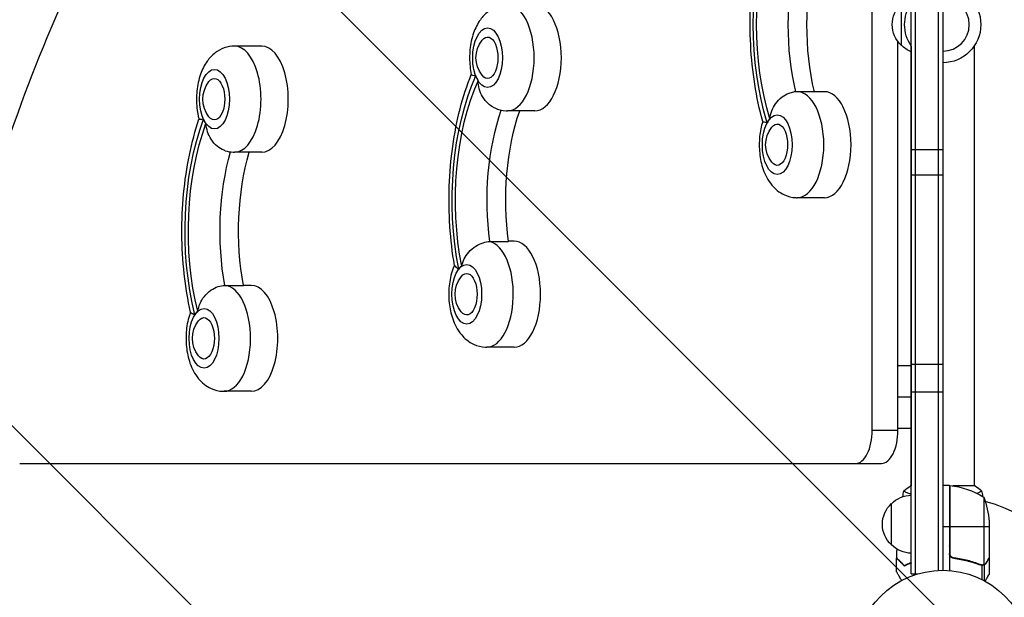
# Model space of a CAD drawing. Units: millimetres. Extents: x -2143 to 2517, y -3607 to 2316.
# Drawn here: x -558 to 37, y 37 to 386 of the extents above; entities that cross this region are included whole.
import ezdxf

# ---------------------------------------------------------------- set-up
doc = ezdxf.new("R2010")
doc.units = ezdxf.units.MM
doc.header["$LTSCALE"] = 20
doc.linetypes.add('HIDDEN', pattern=[9.524999999999999, 6.35, -3.175])
for name, color, linetype in [('2d', 230, 'Continuous'), ('EN-Free_Space', 10, 'HIDDEN'), ('EN-Free_Space_Hatch', 10, 'HIDDEN')]:
    doc.layers.add(name, color=color, linetype=linetype)

msp = doc.modelspace()

# ---------------------------------------------------------------- hatches: boundary and pattern name
at = {"layer": 'EN-Free_Space_Hatch'}
h = msp.add_hatch(dxfattribs=at)
h.set_pattern_fill('ANSI31', color=256, scale=100, angle=5.598568081680305e-06)
h.set_pattern_definition([(315.0000055985681, (1382.549994808661, -8.99986490636524), (224.5063810894334, 224.5064249640221), [])])
edge = h.paths.add_edge_path()
edge.add_line((1382.549994808661, -8.99986490636524), (1382.550199812644, -2107.011858176147))
edge.add_arc((382.5501998126483, -2107.011955889594), 1000, -89.99999440143188, 5.598568122877623e-06, ccw=False)
edge.add_arc((382.5501998126481, -2107.011955889594), 1000, 180.0000055985681, 270.00000559856807, ccw=False)
edge.add_line((-617.449800187347, -2107.01205360304), (-617.4500051913295, -9.000060333257807))
edge.add_arc((382.5499948086655, -8.999962619811207), 999.9999999999998, 90.00000559856812, 180.0000055985681, ccw=False)
edge.add_arc((382.5499948086658, -8.999962619811377), 1000, 5.598568122877623e-06, 90.00000559856812, ccw=False)

# ---------------------------------------------------------------- linework, layer by layer
at = {"layer": '2d'}
for p, q in [((-18.99999999999091, 50.80003724365451), (-18.99999999999091, 714.2895744875004)), ((-16.49999999999091, 50.80003724365451), (-16.49999999999091, 714.2895744875004)), ((-2.499999999990905, 52.94100490149322), (-2.499999999990905, 712.1485323419729)), ((9.094947017729282e-12, 712.0895372436553), (9.094947017729282e-12, 52.99999999981083)), ((-42.63700944303127, 137.5447458487542), (-42.63705714856042, 627.5447458487506)), ((-25.00003602822653, 370.0447661872768), (-25.00003846218351, 395.0447661882772)), ((-411.3870320301376, 369.5447099479079), (-427.8415147020423, 369.5447083459294)), ((-27.0485521749124, 137.544747366419), (-27.04857503077437, 372.3052291823351)), ((-19.00003598329386, 369.5832853751144), (-19.0000101265432, 103.9996477710902)), ((18.99996401670614, 369.5832890747261), (18.9999898734568, 103.9996505221916)), ((-71.38702935278707, 342.0447430497043), (-87.84151202469184, 342.0447414477258)), ((-246.3870282331682, 330.5447260120163), (-262.8415109050711, 330.5447244100378)), ((-411.3870257992112, 305.5447099479097), (-427.841508471116, 305.5447083459294)), ((-18.99999999999091, 307.1375294492864), (9.094947017729282e-12, 307.1375294492864)), ((9.094947017729282e-12, 291.5635408386715), (-18.99999999999091, 291.5635408386715)), ((-71.38702312186251, 278.0447430497043), (-87.84150579376546, 278.0447414477258)), ((-273.5717328571845, 251.5308111131289), (-262.322154763262, 251.5308122083679)), ((-258.9765134424724, 251.7476005995559), (-262.3516092518785, 251.7476002709627)), ((-433.6931485300811, 225.0828347070437), (-422.4435704361586, 225.0828358022827)), ((-417.7058093161195, 225.0964781094208), (-422.4460889128386, 225.0964776479141)), ((-258.976507211546, 187.7476005995559), (-275.430989883449, 187.7475989975774)), ((-19.00001718940621, 176.5447481500105), (-27.0485559718818, 176.544747366419)), ((9.094947017729282e-12, 177.2530240155211), (-18.99999999999091, 177.2530240155211)), ((-417.7058030851931, 161.0964781094208), (-434.1602857570979, 161.0964765074405)), ((-18.99999999999091, 160.7737185631486), (9.094947017729282e-12, 160.7737185631486)), ((-19.00001533959949, 157.5447481500105), (-27.04855412207507, 157.544747366419)), ((-42.63700944303127, 137.5447458487542), (-27.0485521749124, 137.544747366419)), ((-19.00001348979276, 138.5447481500105), (-27.04855227227017, 138.544747366419)), ((-557.637007495865, 117.5446957092699), (-37.04855022774791, 117.5447463928358)), ((-18.99999999999454, 103.9999981500059), (-19.50001051013533, 103.9999981013261)), ((4.000000000009095, 104.2500744874997), (9.094947017729282e-12, 104.2500744874997)), ((4.000000000009095, 104.2500744874997), (4.000000000009095, 52.84884104670709)), ((4.200000000009823, 104.0000004087196), (4.000000000010914, 104.0000003892492)), ((4.200000000009823, 63.39250305747919), (4.200000000008004, 104.2454223945842)), ((4.37118842972086, 104.2309509872812), (4.371188429722679, 62.39359109948964)), ((19.49998948986831, 104.0000018982992), (6.128224120004234, 104.0000005964484)), ((-19.00000962146805, 98.81183062678974), (-19.00000962145714, 98.8117153941148)), ((-19.00000962146805, 98.81183062678792), (-19.00000962145532, 98.8117153941148)), ((24.74761515877071, 97.25007448749966), (24.74761515877253, 56.35801324137356)), ((-30.99999999999091, 68.30007448699871), (-30.99999999999091, 93.30007448799915)), ((4.000000000009095, 79.25007448749966), (9.094947017729282e-12, 79.25007448749966)), ((28.00000000000909, 79.25007448749966), (4.200000000011642, 79.25007448749966)), ((28.00000000000728, 82.41077061335636), (28.00000000000909, 60.49788371338946)), ((7.801699753874345, 60.29749709942735), (6.29581699038863, 60.29749709942735)), ((28.00000000000909, 60.29749709942735), (27.88427269134081, 60.29749709942735)), ((28.00000000000909, 60.29749709942735), (28.00000000000909, 50.49749709943353)), ((19.79563707365196, 57.48733239436478), (19.17225021613012, 57.48733239436478)), ((23.19025803350269, 56.25988432436134), (22.5209635033807, 56.25988432436134)), ((23.71039409882542, 55.98812784873917), (23.71039409882542, 47.4006034946924)), ((23.78677833848815, 56.19998443161057), (23.78694156587881, 56.19998443161057)), ((25.0288851109708, 56.25988432436134), (24.38442683710491, 56.25988432436134)), ((25.0288851109708, 56.25988432436134), (25.0288851109708, 46.71782218901899)), ((26.37755065107558, 57.48733239436478), (26.24998534704173, 57.48733239436478)), ((-18.99999999999091, 50.80003724365451), (-15.11145975820182, 50.80003724365451))]:
    msp.add_line(p, q, dxfattribs=at)
msp.add_circle((1.091393642127514e-11, -1.891748979687691e-10), 53.00000000000004, dxfattribs=at)
at = {"layer": '2d', "extrusion": (0, 0, -1)}
for centre, radius, start, end in [((3.724520138348453e-05, 382.5447686217358), 23.00000000000003, 90.00009278232938, 269.9999072176706), ((13.4783186252007, 382.544767309515), 16.99999999914598, 312.6679199102426, 47.33206893326946), ((3.724520138348453e-05, 382.5447686217358), 23.00000000000004, 325.6986826023895, 34.30131739761051), ((264.98776865334, 362.5447242010814), 16.99999999914598, 321.4988901143938, 38.50109872916996), ((12.80976502451085, 382.0437025324482), 17, 291.3542706347536, 315.8134927970852), ((429.9877662193849, 337.544708136973), 16.99999999914598, 321.4988901143938, 38.50109872916996), ((89.98776354203437, 310.0447412387693), 16.99999999914598, 321.4988901143938, 38.50109872916996), ((277.5772476317179, 219.747598788621), 16.99999999914598, 321.4988901143938, 38.50109872916996), ((436.3065435053668, 193.0964762984859), 16.99999999914598, 321.4988901143938, 38.50109872916996), ((-4.032994265004163, 101.2500744874997), 3.000000000000003, 93.19122430205833, 96.47279222328447), ((1.265380982262286, 54.54967599092197), 49.99999999999952, 96.47279222328447, 121.3496882206893), ((18.80972782808203, 81.30113932965469), 17, 44.18650162474945, 89.35870470374648), ((21.89999999999054, 79.25007448749966), 50.00000000000001, 158.8998039758864, 176.3756925060391), ((19.47828137999022, 80.80007448749893), 16.99999999914598, 312.6679254884958, 47.33207451150422), ((18.80972782808203, 80.29900964534318), 17.00000000000001, 270.6412952962535, 315.8134983752506)]:
    msp.add_arc(centre, radius, start, end, dxfattribs=at)
at = {"layer": '2d'}
for centre, radius, start, end in [((-3.724520138348453e-05, 382.5447686217358), 16.00000000000001, 270.000133374618, 89.99986662663261), ((9.094947017729282e-12, -1.891748979687691e-10), 97.99999999999999, 15.20012076099379, 74.79992913187986)]:
    msp.add_arc(centre, radius, start, end, dxfattribs=at)
at = {"layer": '2d', "extrusion": (0, 0, -0.9999999999999998)}
msp.add_ellipse((-57.93983802244838, 382.5447443588982), major_axis=(-1.100274957783666e-05, 113.0130506274877), ratio=0.5000000000000021, start_param=4.160521319923334, end_param=5.264256640846928, dxfattribs=at)
at = {"layer": '2d', "extrusion": (0, 0, -1)}
for centre, major_axis, ratio, start_param, end_param in [((-57.93983802245202, 382.5447443588982), (-1.061204602591905e-05, 109.0000000197958), 0.5000000000000032, 4.163457500293742, 5.261320460476948), ((-45.81548236946583, 382.5447455392987), (-9.249030847832102e-06, 95.00000001979554), 0.5000000000000052, 4.271697491529393, 5.153080469239166), ((-34.56590427554511, 382.5447466345377), (-9.249031183201079e-06, 95.00000001979622), 0.5000000000000016, 4.271972997527645, 5.152804963242772), ((-439.9658672395635, 337.5447071655235), (-1.216977945058412e-06, 12.50000000050005), 0.5000000000000069, -0.5611561394120503, 3.702748793001515), ((-239.8730440258223, 276.550676255014), (-1.06120460152839e-05, 109.0000000197965), 0.4999999999999979, 4.337990425493317, 5.435853385675784), ((-227.7486883728416, 276.5506774354162), (-9.249030935928104e-06, 95.00000001979755), 0.4999999999999912, 4.445878246245478, 5.322076081924484), ((-446.2846445255473, 193.0964753270364), (-1.216977945058412e-06, 12.50000000050005), 0.5000000000000069, -0.5611561394120503, 3.702748793001515)]:
    msp.add_ellipse(centre, major_axis=major_axis, ratio=ratio, start_param=start_param, end_param=end_param, dxfattribs=at)
at = {"layer": '2d'}
for centre, major_axis, ratio, start_param, end_param in [((-262.8415140205398, 362.5447244100324), (-3.115463194763455e-06, 31.99999999999999), 0.5, 3.141592653589793, 6.283185307179586), ((-246.3870313486314, 362.5447260120163), (-3.115463194763455e-06, 31.99999999999999), 0.5, 3.141592653589793, 6.283185307179586), ((-274.9658696735169, 362.5447232296319), (-1.752447084343136e-06, 18), 0.5, 3.1415926535899, 9.424777960769486), ((-427.8415115865791, 337.5447083459258), (-3.115462680101332e-06, 32), 0.4999999999999999, 3.141592653589839, 6.283185307179632), ((-411.3870289146744, 337.5447099479043), (-3.115462680101332e-06, 32), 0.4999999999999999, 3.141592653589839, 6.283185307179632), ((-439.9658672395599, 337.5447071655199), (-1.752447084343136e-06, 18), 0.5, 3.1415926535899, 9.424777960769486), ((-274.9658696735205, 362.5447232296265), (-1.752448602291084e-06, 18.00000000000048), 0.4999999999999914, 2.223544127017054, 2.447694226270633), ((-87.84150890923047, 310.0447414477221), (-3.115463054471451e-06, 32), 0.4999999999999999, 3.141592653589816, 6.283185307179609), ((-71.3870262373257, 310.0447430497006), (-3.115463054471451e-06, 32), 0.4999999999999999, 3.141592653589816, 6.283185307179609), ((-99.96586456221303, 310.0447402673162), (-1.752447084343136e-06, 18), 0.5, 3.1415926535899, 9.424777960769486), ((-439.9658672395635, 337.5447071655199), (-1.752442239574944e-06, 17.99999999999767), 0.4999999999998733, 2.310810589617262, 2.534960688870489), ((-99.96586456221303, 310.0447402673162), (-1.752446057981631e-06, 18.00000000000036), 0.5000000000000288, 0.5193655021191579, 0.7435156013732294), ((-275.430992998914, 219.7475989975701), (-3.11546415158045e-06, 32), 0.4999999999999915, 3.141592653589733, 6.166718228941172), ((-258.9765103270147, 219.7476005995504), (-3.115462678551008e-06, 31.99999999999999), 0.5, 3.141592653589825, 6.283185307179618), ((-287.5553486518947, 219.7475978171697), (-1.752447084343136e-06, 18), 0.5, 3.1415926535899, 9.424777960769486), ((-287.5553486518966, 219.7475978171678), (-1.752459715415667e-06, 17.99999999999514), 0.499999999999663, 0.344832576918517, 0.5689826761728893), ((-434.1602888725611, 193.0964765074386), (-3.115467768212727e-06, 31.99999999999999), 0.4999999999999986, 3.141592653589521, 6.253984691540974), ((-417.7058062006581, 193.096478109419), (-3.115462680101332e-06, 32), 0.4999999999999999, 3.141592653589839, 6.283185307179632), ((-446.2846445255454, 193.0964753270346), (-1.752447084343136e-06, 18), 0.5, 3.1415926535899, 9.424777960769486), ((-446.2846445255473, 193.0964753270346), (-1.752463722582789e-06, 17.99999999999206), 0.499999999999698, 0.4320990395180111, 0.6562491387731213), ((-52.63700944303491, 137.5447448751693), (-1.9471645531733e-06, 20), 0.5, 3.141592653589811, 4.712388980385393), ((-37.04855217491422, 137.5447463928322), (-1.9471645531733e-06, 20), 0.5, 3.141592653589811, 4.712388980385393)]:
    msp.add_ellipse(centre, major_axis=major_axis, ratio=ratio, start_param=start_param, end_param=end_param, dxfattribs=at)
at = {"layer": '2d', "extrusion": (0, 0, -0.9999999999999999)}
for centre, major_axis, ratio, start_param, end_param in [((-274.9658696735187, 362.5447232296283), (-1.216977661119351e-06, 12.50000000049978), 0.5000000000000177, -0.5611561394120961, 3.70274879300147), ((-239.8730440258241, 276.5506762550103), (-1.10027497596775e-05, 113.0130506274883), 0.499999999999997, 4.33505424512312, 5.43878956604618), ((-216.499110278919, 276.5506785306588), (-9.249030705057617e-06, 95.00000001979697), 0.4999999999999963, 4.445878246245475, 5.31689830351562), ((-401.2591433169564, 257.9949749763), (-1.100274984435878e-05, 113.0130506274876), 0.5000000000000007, 4.247787782522018, 5.351523103446234), ((-99.96586456221303, 310.0447402673162), (-1.216977658646038e-06, 12.50000000049978), 0.5000000000000174, -0.5611561394120965, 3.70274879300147), ((-389.1347876639757, 257.9949761567059), (-9.249030869394611e-06, 95.00000001979684), 0.4999999999999953, 4.358611783645589, 5.238446950947095), ((-377.8852095700568, 257.9949772519467), (-9.249031104903174e-06, 95.00000001979636), 0.499999999999999, 4.358611783645588, 5.236592389192099), ((-287.5553486518966, 219.7475978171642), (-1.216977661119351e-06, 12.50000000049978), 0.5000000000000177, -0.5611561394120961, 3.70274879300147)]:
    msp.add_ellipse(centre, major_axis=major_axis, ratio=ratio, start_param=start_param, end_param=end_param, dxfattribs=at)
at = {"layer": '2d', "extrusion": (0, 0, -0.9999999999999997)}
msp.add_ellipse((-401.2591433169582, 257.9949749763), major_axis=(-1.061204668379971e-05, 109.0000000197958), ratio=0.5000000000000016, start_param=4.250723962893563, end_param=5.348586923075707, dxfattribs=at)
at = {"layer": '2d'}
for points, knots in [([(-108.7398750996472, 324.0563667302176), (-110.7388841215015, 331.2754433305636), (-112.3546976243124, 338.8355579055606), (-114.7885729340596, 354.3809706761058), (-115.6062705989152, 362.3658114902228), (-116.424074695713, 378.4802161810567), (-116.4240754871425, 386.6092611488984), (-115.6062745280833, 402.7236659989721), (-114.7885784180089, 410.7085069723089), (-112.3547061352092, 426.25392021677), (-110.7388941044755, 433.8140351063921), (-108.7398864882962, 441.0331120959763)], [1.065030588418108, 1.065030588418108, 1.065030588418108, 1.065030588418108, 1.267336883768823, 1.267336883768823, 1.469643179119538, 1.469643179119538, 1.671949474470254, 1.671949474470254, 1.874255769820969, 1.874255769820969, 2.076562065171684, 2.076562065171684, 2.076562065171684, 2.076562065171684]), ([(-262.8415171359975, 394.544724410036), (-264.9828355253194, 394.5447242015616), (-267.1137629021832, 394.1571941681377), (-271.1232423025649, 392.7507786539882), (-272.9581037196258, 391.6965606457452), (-276.5012760779136, 389.003081308867), (-278.0512979703217, 387.2912097566859), (-281.1404563534015, 383.0092299113094), (-282.4092680985414, 380.3655491970167), (-284.5414197402479, 374.3571060054055), (-285.2500389834349, 370.9408666129566), (-285.9312842829077, 364.1268848487252), (-285.9239090375231, 360.7383564341308), (-285.4002315941725, 355.7337380722547), (-285.1399218189272, 354.0796177061329), (-284.7874068769361, 352.4480574503232)], [3.316125578789221, 3.316125578789221, 3.316125578789221, 3.316125578789221, 3.48974598873417, 3.48974598873417, 3.679354932909876, 3.679354932909876, 3.92218242271082, 3.92218242271082, 4.269703048664222, 4.269703048664222, 4.689569302722551, 4.689569302722551, 5.093221993289624, 5.093221993289624, 5.294807629548249, 5.294807629548249, 5.294807629548249, 5.294807629548249]), ([(-427.8415147020423, 369.5447083459294), (-429.9828330913624, 369.544708137455), (-432.1137604682281, 369.1571781040311), (-436.1232398686079, 367.7507625898816), (-437.9581012856706, 366.6965445816386), (-441.5012736439567, 364.0030652447604), (-443.0512955363647, 362.2911936925793), (-446.1404539194446, 358.009213847201), (-447.4092656645844, 355.3655331329082), (-449.5414173062909, 349.3570899412989), (-450.250036549478, 345.9408505488482), (-450.9312818489507, 339.1268687846186), (-450.9239066035661, 335.7383403700242), (-450.329063468158, 330.0536141789216), (-449.9144217563789, 327.7325397997593), (-449.3088376310843, 325.462572811326)], [3.228859116189509, 3.228859116189509, 3.228859116189509, 3.228859116189509, 3.402479526134457, 3.402479526134457, 3.592088470310164, 3.592088470310164, 3.834915960111106, 3.834915960111106, 4.182436586064505, 4.182436586064505, 4.602302840122834, 4.602302840122834, 5.005955530689907, 5.005955530689907, 5.289790660288074, 5.289790660288074, 5.289790660288074, 5.289790660288074]), ([(-294.9403072097994, 237.188604030991), (-296.2732304102465, 244.8884681337968), (-297.2097891626072, 252.8199100157599), (-298.2686949546041, 268.8696786176843), (-298.3909039632435, 276.987492817465), (-297.8178426409195, 293.1226263730041), (-297.1226453276013, 301.1394266126317), (-294.9313660597691, 316.7906131546024), (-293.4356009001876, 324.4245279784118), (-289.6808962727591, 339.0218552745955), (-287.4254470355991, 345.9873766122346), (-284.8029138119073, 352.5201222794185)], [1.062960269122326, 1.062960269122326, 1.062960269122326, 1.062960269122326, 1.26506874500108, 1.26506874500108, 1.467177220879833, 1.467177220879833, 1.669285696758587, 1.669285696758587, 1.87139417263734, 1.87139417263734, 2.072763289012796, 2.072763289012796, 2.072763289012796, 2.072763289012796]), ([(-282.1156293844597, 351.612033778154), (-282.1192759796686, 351.6123024811732), (-282.1229196150889, 351.6125723707282), (-282.8366276870529, 351.6657130482909), (-283.4312233604214, 351.7633121389208), (-284.3256902098256, 352.0171528685078), (-284.6219378678452, 352.172355980023), (-284.7629451941139, 352.3750547278814), (-284.7794935237798, 352.4114172989994), (-284.7874156873859, 352.4480326862194)], [-0.02189441583985189, -0.02189441583985189, -0.02189441583985189, -0.02189441583985189, 0, 0, 4.270241797444774, 4.270241797444774, 8.536864866550678, 8.536864866550678, 9.456176534145413, 9.456176534145413, 9.456176534145413, 9.456176534145413]), ([(-271.6913527476627, 332.7689713264408), (-272.6803209441841, 333.2921880015037), (-273.6214275800194, 333.9502004791921), (-275.9057395736763, 335.9628410289006), (-277.1057677986464, 337.4676734486093), (-278.8906862417498, 340.5841393994797), (-279.5266103451813, 342.1426277582068), (-280.4093045085956, 345.3658674175913), (-280.655229439184, 347.0189928915061), (-280.7211489030651, 348.6923207894542), (-280.7214358107576, 348.6996936660871), (-280.7217191839718, 348.7070666676991)], [5.940127931167484, 5.940127931167484, 5.940127931167484, 5.940127931167484, 9.475970133279205, 9.475970133279205, 15.19983629004175, 15.19983629004175, 20.19213653883081, 20.19213653883081, 25.16096329539689, 25.16096329539689, 25.18295292851801, 25.18295292851801, 25.18295292851801, 25.18295292851801]), ([(-104.4328307594551, 325.6711567709808), (-104.4319115385715, 325.6783193460178), (-104.430988808077, 325.6854814775706), (-104.2207679352541, 327.3109062373242), (-103.8330033168022, 328.9002580959623), (-102.6748339781498, 331.9744238019539), (-101.9062756843923, 333.4479736694702), (-99.856930455162, 336.3763451892137), (-98.52974469675792, 337.7783537670639), (-95.71284553380247, 339.9213534514693), (-94.2985450475353, 340.7086806746865), (-91.89662974844396, 341.5771608855612), (-90.95897409889221, 341.8042213917215), (-90.03776996606393, 341.9141252322534)], [-0.02218425518728219, -0.02218425518728219, -0.02218425518728219, -0.02218425518728219, 0, 0, 5.012803993014545, 5.012803993014545, 10.049289233727, 10.049289233727, 15.82381520005691, 15.82381520005691, 20.77231123203998, 20.77231123203998, 23.92373160032901, 23.92373160032901, 23.92373160032901, 23.92373160032901]), ([(-271.6912952974781, 332.7690524882892), (-271.3314084384565, 332.5786205649529), (-270.961087687876, 332.3968214373399), (-268.5129598764233, 331.2921049220022), (-266.1209672848163, 330.6721700469934), (-263.3893506555578, 330.5508133879157), (-263.1154309880621, 330.5447243833696), (-262.8415109050711, 330.5447244100378)], [6.19907246528488, 6.19907246528488, 6.19907246528488, 6.19907246528488, 6.235809155321981, 6.235809155321981, 6.435508495920327, 6.435508495920327, 6.457718232379013, 6.457718232379013, 6.457718232379013, 6.457718232379013]), ([(-454.4024367198017, 208.9005392541603), (-456.0719978821344, 216.3847657455535), (-457.3513315057953, 224.1568425043552), (-459.1020525448221, 240.0086933845014), (-459.5731981161189, 248.0879724997685), (-459.6956773689253, 264.2686722092658), (-459.3469955392429, 272.3695693561767), (-457.8382730961002, 288.3067186048829), (-456.6784363139232, 296.1424672450394), (-453.5741866601493, 311.273129466048), (-451.6306760026746, 318.5679269826105), (-449.3114957372563, 325.4725414219956)], [1.063878516186639, 1.063878516186639, 1.063878516186639, 1.063878516186639, 1.266135399944243, 1.266135399944243, 1.468392283701846, 1.468392283701846, 1.67064916745945, 1.67064916745945, 1.872906051217053, 1.872906051217053, 2.075062136294223, 2.075062136294223, 2.075062136294223, 2.075062136294223]), ([(-446.6119965305425, 325.4073345227789), (-446.6156409588148, 325.4069665598763), (-446.6192824790742, 325.4065997821363), (-447.3325860333953, 325.3349295677363), (-447.9287414370119, 325.3087783049195), (-448.8289926425823, 325.3199055579971), (-449.1294413859396, 325.3571442617485), (-449.2843964285512, 325.4277352703048), (-449.3040547965629, 325.4446194633074), (-449.3088542362784, 325.4625344775104)], [-0.02189441583985189, -0.02189441583985189, -0.02189441583985189, -0.02189441583985189, 0, 0, 4.270241797444774, 4.270241797444774, 8.536864866550678, 8.536864866550678, 9.740793428367924, 9.740793428367924, 9.740793428367924, 9.740793428367924]), ([(-433.4250939530484, 306.4034586858361), (-433.6791255722746, 306.4831546798578), (-433.9329466051531, 306.5717783069995), (-435.6298530234435, 307.2245666070576), (-437.008988023721, 308.0480906642551), (-439.7303109648146, 310.2832212694921), (-440.9950404426963, 311.7421934691138), (-442.9142256642172, 314.7761571532083), (-443.6173941319848, 316.2979671381127), (-444.6394533630137, 319.458697240605), (-444.9569943976076, 321.0861287376247), (-445.0955875991258, 322.741805395237), (-445.0961947192536, 322.7491006599303), (-445.096798313858, 322.7563962099321)], [3.710595920764226, 3.710595920764226, 3.710595920764226, 3.710595920764226, 4.570887165517538, 4.570887165517538, 9.475970133279205, 9.475970133279205, 15.19983629004175, 15.19983629004175, 20.19213653883081, 20.19213653883081, 25.16096329539689, 25.16096329539689, 25.18295292851801, 25.18295292851801, 25.18295292851801, 25.18295292851801]), ([(-108.7410848815725, 324.0607358595262), (-109.689506344921, 321.109605705562), (-110.2880504370896, 318.0606326887973), (-110.931279171602, 311.6269018864132), (-110.9239039262175, 308.2383734718187), (-110.2251325989328, 301.5604386864197), (-109.539762119628, 298.2754396032524), (-107.2815295343207, 291.8168052694546), (-105.7085260198492, 288.6264552560806), (-101.3501639138522, 283.3939286113982), (-98.88082754077004, 281.2143720071581), (-93.51295476511768, 278.7921219596901), (-91.12096217351063, 278.1721870846814), (-88.38934554425214, 278.0508304256036), (-88.11542587675649, 278.0447414210576), (-87.84150579376546, 278.0447414477258)], [4.14112620048809, 4.14112620048809, 4.14112620048809, 4.14112620048809, 4.515036377523125, 4.515036377523125, 4.918689068090197, 4.918689068090197, 5.322638832678407, 5.322638832678407, 5.742555524964231, 5.742555524964231, 6.061276230122553, 6.061276230122553, 6.2609755707209, 6.2609755707209, 6.283185307179585, 6.283185307179585, 6.283185307179585, 6.283185307179585]), ([(-108.7398922764132, 324.0564087281691), (-108.7363118817866, 324.043516349022), (-108.7163583820329, 324.0287433549274), (-108.5597191012221, 323.9547424384182), (-108.2602258809911, 323.8737333839817), (-107.3647892221579, 323.6420626501695), (-106.7724727718924, 323.4923601763621), (-106.0650111501764, 323.2964246612082), (-106.0613994814557, 323.29542400828), (-106.0577849562178, 323.2944221805792)], [14.42044210129132, 14.42044210129132, 14.42044210129132, 14.42044210129132, 15.67723553524027, 15.67723553524027, 19.91482010577581, 19.91482010577581, 24.15599877516027, 24.15599877516027, 24.17774417833777, 24.17774417833777, 24.17774417833777, 24.17774417833777]), ([(-433.4250506795997, 306.4035004881189), (-431.9222615480503, 305.9322130598921), (-430.3039593866688, 305.6358571422097), (-428.3893482216026, 305.5507973238091), (-428.1154285541052, 305.5447083192612), (-427.841508471116, 305.5447083459294)], [6.214913986031592, 6.214913986031592, 6.214913986031592, 6.214913986031592, 6.348242033320615, 6.348242033320615, 6.370451769779305, 6.370451769779305, 6.370451769779305, 6.370451769779305]), ([(-290.5977023340001, 236.6879746252052), (-290.5961751940722, 236.6947091423899), (-290.5946445966765, 236.7014429110714), (-290.2464734005462, 238.2295768103249), (-289.724560727358, 239.7068633547678), (-288.308043900357, 242.5385479679826), (-287.4162408432894, 243.8823861547498), (-285.1228166184374, 246.5336858130941), (-283.6793324501341, 247.790270997104), (-280.6851098133684, 249.7009045215927), (-279.2058662672844, 250.3981825205119), (-276.2865513905472, 251.3043995782173), (-274.8912343249067, 251.5308109846646), (-273.5717328571845, 251.5308111131289)], [-0.02218425518728219, -0.02218425518728219, -0.02218425518728219, -0.02218425518728219, 0, 0, 5.012803993014545, 5.012803993014545, 10.049289233727, 10.049289233727, 15.82381520005691, 15.82381520005691, 20.77231123203998, 20.77231123203998, 25.38365361908373, 25.38365361908373, 25.38365361908373, 25.38365361908373]), ([(-294.9686105450655, 237.3524830449478), (-295.3346971557312, 236.5259286153105), (-295.6650697830919, 235.6907139401847), (-297.1308987186258, 231.5599805929451), (-297.8395179618128, 228.1437412004962), (-298.5207632612855, 221.3297594362648), (-298.513388015901, 217.9412310216703), (-297.8146166886163, 211.2632962362713), (-297.1292462093115, 207.978297153104), (-294.8710136240043, 201.5196628193062), (-293.2980101095327, 198.3293128059322), (-288.9396480035357, 193.0967861612498), (-286.4703116304536, 190.9172295570097), (-281.1024388548012, 188.4949795095417), (-278.7104462631942, 187.875044634533), (-275.9788296339357, 187.7536879754553), (-275.70490996644, 187.7475989709092), (-275.430989883449, 187.7475989975774)], [4.161999935016161, 4.161999935016161, 4.161999935016161, 4.161999935016161, 4.26970304866422, 4.26970304866422, 4.689569302722549, 4.689569302722549, 5.093221993289622, 5.093221993289622, 5.497171757877831, 5.497171757877831, 5.917088450163656, 5.917088450163656, 6.23580915532198, 6.23580915532198, 6.435508495920327, 6.435508495920327, 6.457718232379013, 6.457718232379013, 6.457718232379013, 6.457718232379013]), ([(-294.9403085811482, 237.1886206075105), (-294.9325981316306, 237.1440846001369), (-294.9198223172989, 237.0984716996099), (-294.7959728399383, 236.7725884156971), (-294.5137922461254, 236.4578285556345), (-293.6595545682376, 235.7476853808312), (-293.0909544384504, 235.3552298604191), (-292.4112701854501, 234.9161714150086), (-292.4078003114719, 234.9139306232209), (-292.4043276816792, 234.9116887041164)], [14.96833778758837, 14.96833778758837, 14.96833778758837, 14.96833778758837, 15.67723553524027, 15.67723553524027, 19.91482010577581, 19.91482010577581, 24.15599877516027, 24.15599877516027, 24.17774417833777, 24.17774417833777, 24.17774417833777, 24.17774417833777]), ([(-450.0536466562171, 209.4420719127629), (-450.0524188034615, 209.4490470011897), (-450.0511874638378, 209.4560214913472), (-449.770929477123, 211.0388238617325), (-449.3148676124092, 212.5780000934737), (-448.0248777921206, 215.5422049472436), (-447.1932812835275, 216.9562799565465), (-445.0188722525836, 219.7567722637996), (-443.6319499589772, 221.091146842502), (-440.7238527282716, 223.1257055562746), (-439.2760978037932, 223.8708436422821), (-436.3977264340319, 224.8401478367159), (-435.0126499978032, 225.0828345785794), (-433.6931485300811, 225.0828347070437)], [-0.02218425518728219, -0.02218425518728219, -0.02218425518728219, -0.02218425518728219, 0, 0, 5.012803993014545, 5.012803993014545, 10.049289233727, 10.049289233727, 15.82381520005691, 15.82381520005691, 20.77231123203998, 20.77231123203998, 25.38365361908373, 25.38365361908373, 25.38365361908373, 25.38365361908373]), ([(-454.414736779976, 208.9557142003287), (-454.5106013754303, 208.703319810953), (-454.6035246341453, 208.4501775410336), (-455.8601945922746, 204.90885810281), (-456.5688138354599, 201.4926187103592), (-457.2500591349326, 194.6786369461297), (-457.2426838895499, 191.2901085315352), (-456.5439125622652, 184.6121737461362), (-455.8585420829604, 181.3271746629689), (-453.6003094976531, 174.8685403291693), (-452.0273059831816, 171.6781903157971), (-447.6689438771828, 166.4456636711147), (-445.1996075041006, 164.2661070668746), (-439.8317347284501, 161.8438570194048), (-437.4397421368412, 161.2239221443979), (-434.7081255075846, 161.1025654853202), (-434.4342058400889, 161.0964764807723), (-434.1602857570979, 161.0964765074423)], [4.15001229028169, 4.15001229028169, 4.15001229028169, 4.15001229028169, 4.182436586064517, 4.182436586064517, 4.602302840122846, 4.602302840122846, 5.005955530689918, 5.005955530689918, 5.409905295278127, 5.409905295278127, 5.829821987563953, 5.829821987563953, 6.148542692722274, 6.148542692722274, 6.34824203332062, 6.34824203332062, 6.370451769779301, 6.370451769779301, 6.370451769779301, 6.370451769779301]), ([(-454.4024430080008, 208.9005666505273), (-454.3946987590207, 208.8658682626228), (-454.3777328614506, 208.8296459784906), (-454.2358847263567, 208.6230550348737), (-453.9424963741349, 208.4244146912861), (-453.0624365661606, 207.9517089490982), (-452.4793285693304, 207.6795944743008), (-451.7831018877914, 207.3608847071337), (-451.7795475800322, 207.359257793878), (-451.7759904666273, 207.3576297251839)], [14.72757340398733, 14.72757340398733, 14.72757340398733, 14.72757340398733, 15.67723553524027, 15.67723553524027, 19.91482010577581, 19.91482010577581, 24.15599877516027, 24.15599877516027, 24.17774417833777, 24.17774417833777, 24.17774417833777, 24.17774417833777]), ([(-18.99999999998909, 98.81187932033754), (-19.0619716744568, 98.83469267074906), (-19.12333504359049, 98.85740779523076), (-19.65540795551533, 99.0554414685248), (-20.0896197861839, 99.22444721935426), (-21.2823610305386, 99.7071316238762), (-21.93335687677245, 99.9964920227485), (-22.67786847313619, 100.361261349075), (-22.88346237427504, 100.4694510679419), (-23.20871923847335, 100.6564738801462), (-23.32870472861941, 100.7355613920572), (-23.44477885982451, 100.8317430921616), (-23.47280882840641, 100.860061278403), (-23.50725415542001, 100.9090659890844), (-23.51204685514676, 100.9297601575163), (-23.50352371906956, 100.9801104918533), (-23.5003837094464, 100.9978818472209), (-23.49998361531834, 101.000145938111), (-23.50000518911111, 101.0000238193552), (-23.5001045750214, 100.9994533047884)], [0.1862474397834875, 0.1862474397834875, 0.1862474397834875, 0.1862474397834875, 0.1865768417192301, 0.1865768417192301, 0.1891333593790921, 0.1891333593790921, 0.1942463946988163, 0.1942463946988163, 0.1968029123586784, 0.1968029123586784, 0.1993594300185405, 0.1993594300185405, 0.2006376888484716, 0.2006376888484716, 0.2019159476784026, 0.2019159476784026, 0.2044724653382647, 0.2044724653382647, 0.2049029173524179, 0.2049029173524179, 0.2049029173524179, 0.2049029173524179]), ([(23.50008400797924, 100.9994638869466), (23.49997351207276, 101.000097638178), (23.49996011051007, 101.0001719238753), (23.50050289356477, 100.9971024759852), (23.50375268811695, 100.9786473669901), (23.51246137378985, 100.9271992498288), (23.50586734087119, 100.9060939789179), (23.46908785065352, 100.8559890559063), (23.43958385091537, 100.8269151771419), (23.23795291614624, 100.6628144848473), (22.90610825491603, 100.4724498327869), (22.16649413027153, 100.1110721888526), (21.8791321609915, 99.97795551680247), (21.28761781386493, 99.71763034988726), (21.00175345277785, 99.59602572598669), (20.69376919942079, 99.46955714947217)], [0.1222086445381464, 0.1222086445381464, 0.1222086445381464, 0.1222086445381464, 0.1226883650287292, 0.1226883650287292, 0.1252433536382131, 0.1252433536382131, 0.126520847942955, 0.126520847942955, 0.127798342247697, 0.127798342247697, 0.1329083194666647, 0.1329083194666647, 0.1354633080761486, 0.1354633080761486, 0.1375027599034701, 0.1375027599034701, 0.1375027599034701, 0.1375027599034701]), ([(-23.04073501390485, 55.50590095119514), (-23.59068603441665, 56.05585186462304), (-24.10290638711194, 56.56807211758132), (-25.04658682958689, 57.51175237630378), (-25.47812816942314, 57.94329363211182), (-26.05710041854036, 58.52226576849534), (-26.23864933477853, 58.70381464938328), (-26.5768052129406, 59.04197046169975), (-26.7331101494965, 59.19827536782032), (-27.15375333729935, 59.61891847371771), (-27.37327745831135, 59.83844255198528), (-27.6032706001497, 60.06843564903829), (-27.66332518678064, 60.12849022397677), (-27.7269491943789, 60.19211421918772), (-27.74374355328291, 60.20890857481936), (-27.76819632148545, 60.2333613382616), (-27.77492535893361, 60.2400903744001), (-27.79521020844004, 60.2603752199575), (-27.80714215830631, 60.27230716749909), (-27.82144426153536, 60.28660926794328), (-27.82543301357327, 60.29059801920448), (-27.8306931573552, 60.29585816196231), (-27.8321778412992, 60.2973428456171), (-27.83218930969451, 60.29735431400877)], [0, 0, 0, 0, 0.003506300941913521, 0.003506300941913521, 0.007012601883827041, 0.007012601883827041, 0.0087657523547838, 0.0087657523547838, 0.01051890282574056, 0.01051890282574056, 0.01402520376765407, 0.01402520376765407, 0.01577835423861083, 0.01577835423861083, 0.01665492947408921, 0.01665492947408921, 0.01753150470956759, 0.01753150470956759, 0.02103780565148109, 0.02103780565148109, 0.0245441065933946, 0.0245441065933946, 0.02744840295341552, 0.02744840295341552, 0.02744840295341552, 0.02744840295341552]), ([(-23.00359367553938, 55.75160230499932), (-23.55458527874725, 56.30259380091957), (-24.06795699228132, 56.81596541449289), (-25.01418410527185, 57.76219234323617), (-25.44711876881047, 58.19512692247554), (-26.02840195027966, 58.77640999075993), (-26.21075849109729, 58.95876649606907), (-26.55061479029246, 59.2986227290894), (-26.70786872105782, 59.45587662923572), (-27.13140675791328, 59.87941458362002), (-27.35296413751166, 60.10097192007743), (-27.58619983078825, 60.3342075679393), (-27.64736684311902, 60.39537456835933), (-27.73448918732902, 60.48249689560544), (-27.7593135830557, 60.50732128649906), (-27.7840223477433, 60.53203004637544), (-27.79639146393856, 60.54439916016236), (-27.81105774352, 60.55906543688798), (-27.81512787266729, 60.56313556524219), (-27.8204933962661, 60.5685010877969), (-27.82200614944304, 60.57001384067917), (-27.8220179425025, 60.5700256337368)], [8.498374721940739e-18, 8.498374721940739e-18, 8.498374721940739e-18, 8.498374721940739e-18, 0.003506658101860144, 0.003506658101860144, 0.00701331620372028, 0.00701331620372028, 0.008766645254650344, 0.008766645254650344, 0.01051997430558041, 0.01051997430558041, 0.01402663240744054, 0.01402663240744054, 0.0157799614583706, 0.0157799614583706, 0.01753329050930066, 0.01753329050930066, 0.02103994861116079, 0.02103994861116079, 0.02454660671302092, 0.02454660671302092, 0.02744920725378319, 0.02744920725378319, 0.02744920725378319, 0.02744920725378319]), ([(6.669811320763984, 60.23190674375292), (6.488274641342286, 60.25200932662665), (6.311109981872505, 60.28827056334012), (5.965256494566347, 60.39199684356572), (5.795473783271518, 60.46003568100787), (5.469917423230072, 60.62673431898111), (5.316647668762016, 60.72384744840383), (5.028746158268405, 60.94495794326031), (4.892899639678944, 61.07039989605437), (4.647892227147167, 61.34255443136317), (4.538985523933661, 61.48837480065049), (4.348082146054367, 61.79925348640063), (4.265574567034491, 61.96611391838451), (4.13418333716254, 62.30781088491676), (4.084521165375918, 62.48325218341961), (4.017319833285001, 62.8433273324099), (4.000000000009095, 63.02862045790062), (4.000000000009095, 63.21368061782596)], [5.204170427930421e-18, 5.204170427930421e-18, 5.204170427930421e-18, 5.204170427930421e-18, 0.0005472318880348037, 0.0005472318880348037, 0.001094463776069602, 0.001094463776069602, 0.001641695664104401, 0.001641695664104401, 0.002188927552139199, 0.002188927552139199, 0.002736159440173997, 0.002736159440173997, 0.003283391328208796, 0.003283391328208796, 0.003830623216243594, 0.003830623216243594, 0.004377855104278372, 0.004377855104278372, 0.004377855104278372, 0.004377855104278372]), ([(6.861442006278594, 60.41166785826317), (6.583113512988348, 60.44327991662612), (6.31504530786151, 60.51246125992475), (5.928238461307046, 60.67182869633689), (5.801449433567541, 60.73477770496902), (5.560924341940336, 60.87598190251083), (5.446202375787834, 60.95455317922278), (5.118636094166504, 61.21407537817868), (4.921417439270954, 61.42121348624096), (4.677980410770033, 61.76189045589854), (4.604731708655891, 61.88106799759589), (4.474492609810113, 62.13097108788133), (4.417854337147219, 62.26143825278086), (4.371188429722679, 62.39359109948964)], [0, 0, 0, 0, 0.0008395774927964047, 0.0008395774927964047, 0.001259366239194611, 0.001259366239194611, 0.001679154985592817, 0.001679154985592817, 0.002518732478389231, 0.002518732478389231, 0.002938521224787429, 0.002938521224787429, 0.003358309971185628, 0.003358309971185628, 0.003358309971185628, 0.003358309971185628]), ([(6.669811320763984, 60.23190674375292), (9.528614865384952, 59.91533526432977), (12.29151653973895, 59.4046196346535), (15.63546766477702, 58.55234588742678), (16.29873413261703, 58.3711350825979), (17.61432410042107, 57.98770278705888), (18.26693296919802, 57.78533465582223), (20.19400706485612, 57.15242010823022), (21.4427983834612, 56.69471740860354), (22.65780111709319, 56.20491456857053)], [0.002676215341889945, 0.002676215341889945, 0.002676215341889945, 0.002676215341889945, 0.01136400586139558, 0.01136400586139558, 0.01353595349127198, 0.01353595349127198, 0.01570790112114839, 0.01570790112114839, 0.0200517963809012, 0.0200517963809012, 0.0200517963809012, 0.0200517963809012]), ([(22.66827776854188, 56.41628831835442), (20.2522833743169, 57.3870452744959), (17.73264269382707, 58.22006756258088), (12.471755204293, 59.56910614568187), (9.73083245885391, 60.08576756189359), (6.861442006278594, 60.41166785826317)], [0, 0, 0, 0, 0.008593070406938626, 0.008593070406938626, 0.01718614081387726, 0.01718614081387726, 0.01718614081387726, 0.01718614081387726]), ([(26.38485452768327, 57.69998307974492), (26.79937461142981, 58.41795292555071), (27.14690638481807, 59.01997242619655), (27.69198686021446, 59.96424684910562), (27.88968277986896, 60.30675671811878), (28.00000000000909, 60.49788371338946)], [3.469446951953614e-18, 3.469446951953614e-18, 3.469446951953614e-18, 3.469446951953614e-18, 0.005170241585800144, 0.005170241585800144, 0.01034048317160029, 0.01034048317160029, 0.01034048317160029, 0.01034048317160029]), ([(-18.99999999999091, 57.41535502209626), (-19.04764326799159, 57.39543264077111), (-19.09515696214839, 57.37547640711819), (-19.62239123648396, 57.15306258739292), (-20.09000782899966, 56.94678576616934), (-21.44449703532882, 56.32519970960129), (-22.27782217603635, 55.90973458134795), (-23.04073501390485, 55.50590095119514)], [0.009907733091024872, 0.009907733091024872, 0.009907733091024872, 0.009907733091024872, 0.01010734836728058, 0.01010734836728058, 0.01212881804073669, 0.01212881804073669, 0.01617175738764893, 0.01617175738764893, 0.01617175738764893, 0.01617175738764893]), ([(-18.99999999999091, 57.63203916686871), (-19.52920020459351, 57.41179714308419), (-20.04210569951101, 57.18755846396925), (-21.42770571961228, 56.55494372247631), (-22.24985783079319, 56.14769928399983), (-23.00359367553938, 55.75160230499932)], [0.009727678786325926, 0.009727678786325926, 0.009727678786325926, 0.009727678786325926, 0.01194542403038997, 0.01194542403038997, 0.01592723204051995, 0.01592723204051995, 0.01592723204051995, 0.01592723204051995]), ([(25.0288851109708, 56.25988432436134), (24.97111865038278, 56.23342221382882), (24.90079396976216, 56.20338443343462), (24.73564934249043, 56.14241843660784), (24.63982172727447, 56.11123681542449), (24.4269235073516, 56.05597064670292), (24.31039357299414, 56.03190482338869), (24.05661813045481, 55.9974212338002), (23.91828532965883, 55.98694623369011), (23.77103381392953, 55.98735065821347)], [0, 0, 0, 0, 0.0005111502925218011, 0.0005111502925218011, 0.001022300585043602, 0.001022300585043602, 0.001533450877565403, 0.001533450877565403, 0.002044601170087204, 0.002044601170087204, 0.002044601170087204, 0.002044601170087204]), ([(26.37755065107558, 57.48733239436478), (26.29831302487219, 57.35008879990892), (26.20872317492467, 57.21895075099565), (26.05617595538206, 57.03140199593327), (26.0022953108728, 56.9704121306313), (25.91655802870082, 56.88121691225751), (25.87245990166412, 56.83719169796314), (25.81877552783408, 56.78683063902099), (25.79136326915977, 56.76190053231585), (25.77949182156226, 56.75126986289069), (25.7715499832193, 56.74419467483676), (25.76700861017707, 56.74017219143025), (25.54328892978447, 56.54290906633651), (25.29944545664875, 56.38382471641671), (25.0288851109708, 56.25988432436134)], [0, 0, 0, 0, 0.249999999999976, 0.249999999999976, 0.3749999999999635, 0.3749999999999635, 0.4374999999999573, 0.4687499999999541, 0.4843749999999521, 0.4921874999999514, 0.4921874999999514, 0.4999999999999507, 0.4999999999999507, 1, 1, 1, 1]), ([(25.12857382805669, 56.51677887493315), (25.37220285938383, 56.63861095173706), (25.59928351820236, 56.79256015698047), (25.91434841679074, 57.08015426798738), (26.01496635262993, 57.18547041559577), (26.20723959851057, 57.42107238232711), (26.29864755463859, 57.55066822246226), (26.38485452768327, 57.69998307974492)], [3.469446951953614e-18, 3.469446951953614e-18, 3.469446951953614e-18, 3.469446951953614e-18, 0.00218234041019475, 0.00218234041019475, 0.003273510615292127, 0.003273510615292127, 0.004364680820389503, 0.004364680820389503, 0.004364680820389503, 0.004364680820389503]), ([(-24.81230725020396, 46.83320839856242), (-24.91220383514519, 47.00623432024258), (-25.01063730373062, 47.17672605066764), (-25.53125067285691, 48.07845465434912), (-25.92623078034194, 48.76258011467144), (-26.46399083739561, 49.69400764635066), (-26.63468833250954, 49.98966431413646), (-26.95131790307278, 50.53808269422552), (-27.09677254874623, 50.7900174740862), (-27.35923168109184, 51.24460992400782), (-27.47626252982627, 51.44731325449175), (-27.67807809023179, 51.79686798027797), (-27.7630445739851, 51.94403421399147), (-27.89470134871772, 52.17207038571723), (-27.94034693942376, 52.25113085018711), (-27.977344145389, 52.31521187624639), (-27.98378244580272, 52.32636333716982), (-27.98864816413698, 52.33479100664772), (-27.99090477306163, 52.33869956707895), (-28.00115162726979, 52.35644763519304), (-28.00593186370861, 52.36472724571649), (-28.01499762459753, 52.3804296006565), (-28.01779142906707, 52.38526861085484), (-28.01779142897067, 52.38526861068749)], [0.002923061073313411, 0.002923061073313411, 0.002923061073313411, 0.002923061073313411, 0.003790040114522066, 0.003790040114522066, 0.007580080229044132, 0.007580080229044132, 0.009475100286305162, 0.009475100286305162, 0.01137012034356619, 0.01137012034356619, 0.01326514040082723, 0.01326514040082723, 0.01516016045808826, 0.01516016045808826, 0.01705518051534929, 0.01705518051534929, 0.0180026905439798, 0.0180026905439798, 0.01895020057261032, 0.01895020057261032, 0.02274024068713238, 0.02274024068713238, 0.02935902084294181, 0.02935902084294181, 0.02935902084294181, 0.02935902084294181]), ([(25.62926333333598, 46.3911722310786), (25.88162093143183, 46.82820627376896), (26.11377498266847, 47.23023693617324), (26.51090560167722, 47.91808844573279), (26.68066800081033, 48.21216736507813), (26.91213785458422, 48.61316778195396), (27.02208007995978, 48.80363849985588), (27.12334434223703, 48.97906498195516), (27.18892709331158, 49.09267280650784), (27.22043835229488, 49.14725656364499), (27.7505358813487, 50.06541504016786), (28.00000000000909, 50.49749211146445), (28.00000000000909, 50.49749709942807)], [0.05349914947132532, 0.05349914947132532, 0.05349914947132532, 0.05349914947132532, 0.1250000000000005, 0.1250000000000005, 0.1875000000000009, 0.1875000000000009, 0.2187500000000011, 0.2343750000000012, 0.2343750000000012, 0.2500000000000013, 0.2500000000000013, 0.5000000000000018, 0.5000000000000018, 0.5000000000000083, 0.5000000000000083]), ([(28.01778230882701, 52.38527594623702), (28.01778230881973, 52.38527594622246), (28.01493389431926, 52.38034234647785), (28.0067022020321, 52.36608463399716), (28.00390792001781, 52.36124479449063), (28.00000000000909, 52.35447607696369)], [0.03093241879590822, 0.03093241879590822, 0.03093241879590822, 0.03093241879590822, 0.03756195000007697, 0.03756195000007697, 0.03992882834546834, 0.03992882834546834, 0.03992882834546834, 0.03992882834546834])]:
    msp.add_open_spline(points, degree=3, knots=knots, dxfattribs=at)
for points in [[(-87.84151202469184, 342.0447414477258), (-88.57694634780273, 342.0447413761249), (-89.31232358565103, 342.000616889969), (-90.03768882913755, 341.9140073578965)], [(-23.50137783181708, 101.0009530848656), (-22.29167538110414, 102.0279243268706), (-20.91833398697054, 103.067807559657), (-19.50001051013169, 103.9999981013298)], [(19.50001078782407, 103.9999879002571), (20.91824151191395, 103.0678576307728), (22.29431313418354, 102.0256447585598), (23.50132537738318, 101.0009251626088)], [(-24.10533869318169, 97.45528757601642), (-23.91407539111788, 98.61793764680988), (-23.71588377743501, 99.77926497240333), (-23.51077709671335, 100.9391459180661)], [(4.200000000009823, 95.45143019503848), (4.133426925847743, 95.44572522011003), (4.066756751824869, 95.4401444854775), (4.000000000009095, 95.43468995241892)], [(23.5108319656465, 100.9387290338618), (23.7042223166336, 99.84509606848405), (23.89146496978537, 98.7501772282103), (24.07254882252892, 97.654076151548)], [(-27.82203257341462, 60.57002315487807), (-27.75698750081756, 62.29249187625646), (-27.67680155769631, 64.01490549142909), (-27.58151627655207, 65.73687630522909)], [(4.200000000008004, 67.86055720072), (4.133396537999943, 67.86623494140258), (4.066729976117131, 67.87178202847645), (4.000000000009095, 67.87719781648048)], [(4.200000000008004, 67.6598284703341), (4.133394692686124, 67.66552956814303), (4.066728125704685, 67.67109932053063), (3.999999999972715, 67.6765370987905)], [(-28.01776605875966, 52.38525881555324), (-27.99118830041516, 55.02320642145605), (-27.92932342119821, 57.6610360427494), (-27.83220347810857, 60.29735188324776)], [(4.371188429722679, 62.39359109948964), (4.257101978373612, 62.71667169834473), (4.200000000009823, 63.04968338864091), (4.200000000009823, 63.39250305747919)], [(28.00000000000909, 60.49788371338946), (27.96848112271982, 60.44327656952737), (27.92982943903189, 60.37631189761487), (27.88433728689961, 60.29749709942735)], [(23.71039409882542, 55.98812784873917), (23.35197439086551, 55.99638328955189), (23.00066686628088, 56.06669544111173), (22.65780111709319, 56.20491456857053)], [(23.23422053456488, 56.25130881868972), (23.0425475406737, 56.28722679231214), (22.85378172270975, 56.34175203038467), (22.66827776854188, 56.41628831835442)], [(23.78685892214162, 56.19998409237633), (23.60214773941698, 56.19999652553815), (23.41789794937904, 56.21688915388586), (23.23422053456488, 56.25130881868972)], [(23.78685892214162, 56.19998409237633), (23.72091871135672, 56.19998385045255), (23.65614539036142, 56.20210073986163), (23.59140728917009, 56.20633796846596)], [(23.77103381392953, 55.98735065821347), (23.75096396071422, 55.98740071828433), (23.7307454357815, 55.98765909868416), (23.71039409882542, 55.98812784873917)], [(23.78685892214162, 56.19998409237633), (23.78893622169198, 56.19998430463056), (23.79097400395767, 56.19998627080167), (23.79301176003355, 56.19998955572191)], [(23.81147048649837, 56.20008469867753), (23.80531982517095, 56.20003407256991), (23.79916691775543, 56.2000023450255), (23.79301176003355, 56.19998955572191)], [(24.74761515877253, 56.35801324137356), (24.44149577174176, 56.2545178483997), (24.12943348879708, 56.20270185284789), (23.81147048649837, 56.20008469867753)], [(25.12857382805669, 56.51677887493315), (25.0060681179566, 56.45551718949173), (24.87913987671163, 56.40248021388834), (24.74761515877253, 56.35801324137356)], [(28.00000000000909, 53.80798094705278), (28.00705897700209, 53.33375148369305), (28.01297765471645, 52.85951009661403), (28.01775584688949, 52.38526489602555)]]:
    msp.add_open_spline(points, degree=3, dxfattribs=at)
msp.add_rational_spline([(26.37755065107558, 57.48733239436478), (27.45326993814524, 59.3505328542542), (28.00000000000909, 60.29749709942735), (28.00000000000909, 60.29749709942735)], [1, 0.9891836710070996, 0.9837755065106493, 0.9837755065106493], degree=3, dxfattribs=at)
at = {"layer": 'EN-Free_Space'}
msp.add_lwpolyline([(1382.549994808661, -8.99986490636524), (1382.550199812644, -2107.011858176147, -0.4142135623730951), (382.5502975260947, -3107.011955889589, -0.4142135623730951), (-617.449800187347, -2107.01205360304), (-617.4500051913295, -9.000060333257743, -0.4142135623730951), (382.5498970952193, 991.0000373801837, -0.4142135623730951)], format="xyb", close=True, dxfattribs=at)

doc.saveas('drawing.dxf')
